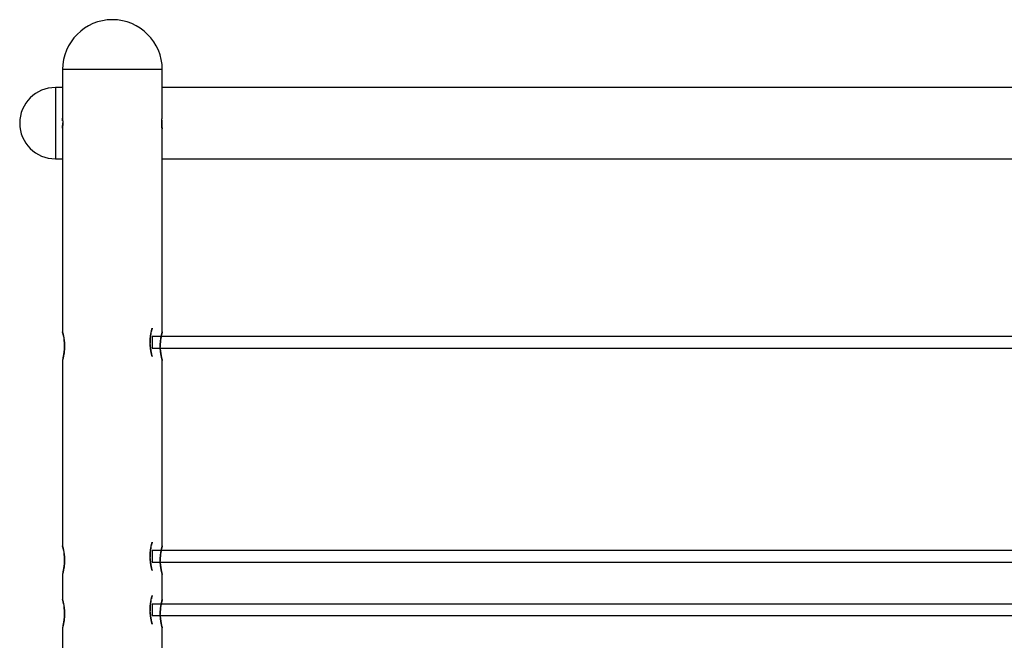
# Model space of a CAD drawing. Extents: x -13.8 to 13.8, y -8.6 to 8.6.
# Drawn here: x -13.8 to 0, y -0.1 to 8.6 of the extents above; entities that cross this region are included whole.
import ezdxf

# ---------------------------------------------------------------- set-up
doc = ezdxf.new("R2010")
doc.units = 0
doc.layers.get('0').update_dxf_attribs({"linetype": 'CONTINUOUS'})

msp = doc.modelspace()

# ---------------------------------------------------------------- linework, layer by layer
at = {"color": 0}
for points in [[(-12.5077, 8.6223), (-12.5077, 8.6223), (-12.5789, 8.6186), (-12.6483, 8.6079), (-12.7152, 8.5906), (-12.7796, 8.5671), (-12.8407, 8.5375), (-12.8984, 8.5024), (-12.9523, 8.462), (-13.0022, 8.4169), (-13.0473, 8.367), (-13.0877, 8.3131), (-13.1228, 8.2554), (-13.1524, 8.1943), (-13.1759, 8.1299), (-13.1932, 8.063), (-13.2039, 7.9936), (-13.2076, 7.9224), (-13.2076, 7.9224), (-13.2076, 7.9224), (-13.2076, 7.9224), (-13.2076, 7.9224), (-13.2076, 7.9224), (-13.2076, 7.9224), (-13.2076, 7.9224), (-13.2076, 7.9224), (-13.2076, 7.9224), (-13.2076, 7.9224), (-13.2076, 7.9224), (-13.2076, 7.9224), (-13.2076, 7.9224), (-13.2076, 7.9224), (-13.2076, 7.9224), (-13.2076, 7.9224), (-13.2076, 7.9224)], [(-12.5077, 8.6223), (-12.5077, 8.6223), (-12.5789, 8.6186), (-12.6483, 8.6079), (-12.7152, 8.5906), (-12.7796, 8.5671), (-12.8407, 8.5375), (-12.8984, 8.5024), (-12.9523, 8.462), (-13.0022, 8.4169), (-13.0473, 8.367), (-13.0877, 8.3131), (-13.1228, 8.2554), (-13.1524, 8.1943), (-13.1759, 8.1299), (-13.1932, 8.063), (-13.2039, 7.9936), (-13.2076, 7.9224), (-13.2076, 7.9224), (-13.2076, 7.9224), (-13.2076, 7.9224), (-13.2076, 7.9224), (-13.2076, 7.9224), (-13.2076, 7.9224), (-13.2076, 7.9224), (-13.2076, 7.9224), (-13.2076, 7.9224), (-13.2076, 7.9224), (-13.2076, 7.9224), (-13.2076, 7.9224), (-13.2076, 7.9224), (-13.2076, 7.9224), (-13.2076, 7.9224), (-13.2076, 7.9224), (-13.2076, 7.9224)], [(-11.8077, 7.9224), (-11.8077, 7.9224), (-11.8112, 7.9936), (-11.8219, 8.063), (-11.8391, 8.1299), (-11.8628, 8.1943), (-11.8922, 8.2554), (-11.9274, 8.3131), (-11.9678, 8.367), (-12.0131, 8.4169), (-12.0628, 8.462), (-12.1167, 8.5024), (-12.1743, 8.5375), (-12.2356, 8.5671), (-12.2997, 8.5906), (-12.3668, 8.6079), (-12.4362, 8.6186), (-12.5077, 8.6223), (-12.5077, 8.6223), (-12.5077, 8.6223), (-12.5077, 8.6223), (-12.5077, 8.6223), (-12.5077, 8.6223), (-12.5077, 8.6223), (-12.5077, 8.6223), (-12.5077, 8.6223), (-12.5077, 8.6223), (-12.5077, 8.6223), (-12.5077, 8.6223), (-12.5077, 8.6223), (-12.5077, 8.6223), (-12.5077, 8.6223), (-12.5077, 8.6223), (-12.5077, 8.6223), (-12.5077, 8.6223)], [(-11.8077, 7.9224), (-11.8077, 7.9224), (-11.8112, 7.9936), (-11.8219, 8.063), (-11.8391, 8.1299), (-11.8628, 8.1943), (-11.8922, 8.2554), (-11.9274, 8.3131), (-11.9678, 8.367), (-12.0131, 8.4169), (-12.0628, 8.462), (-12.1167, 8.5024), (-12.1743, 8.5375), (-12.2356, 8.5671), (-12.2997, 8.5906), (-12.3668, 8.6079), (-12.4362, 8.6186), (-12.5077, 8.6223), (-12.5077, 8.6223), (-12.5077, 8.6223), (-12.5077, 8.6223), (-12.5077, 8.6223), (-12.5077, 8.6223), (-12.5077, 8.6223), (-12.5077, 8.6223), (-12.5077, 8.6223), (-12.5077, 8.6223), (-12.5077, 8.6223), (-12.5077, 8.6223), (-12.5077, 8.6223), (-12.5077, 8.6223), (-12.5077, 8.6223), (-12.5077, 8.6223), (-12.5077, 8.6223), (-12.5077, 8.6223)], [(-13.2077, 7.9224), (-13.2077, 7.2424)], [(-11.8077, 7.9224), (-13.2077, 7.9224)], [(-11.8077, 7.2724), (-11.8077, 7.9224)], [(-13.3076, 7.6724), (-13.3076, 7.6724), (-13.3585, 7.6697), (-13.408, 7.6621), (-13.4558, 7.6497), (-13.5018, 7.6329), (-13.5454, 7.6117), (-13.5867, 7.5867), (-13.6251, 7.5578), (-13.6608, 7.5256), (-13.693, 7.4899), (-13.7219, 7.4515), (-13.7469, 7.4102), (-13.7681, 7.3666), (-13.7849, 7.3206), (-13.7973, 7.2728), (-13.8049, 7.2233), (-13.8076, 7.1724), (-13.8076, 7.1724), (-13.8076, 7.1724), (-13.8076, 7.1724), (-13.8076, 7.1724), (-13.8076, 7.1724), (-13.8076, 7.1724), (-13.8076, 7.1724), (-13.8076, 7.1724), (-13.8076, 7.1724), (-13.8076, 7.1724), (-13.8076, 7.1724), (-13.8076, 7.1724), (-13.8076, 7.1724), (-13.8076, 7.1724), (-13.8076, 7.1724), (-13.8076, 7.1724), (-13.8076, 7.1724)], [(-13.3076, 7.6724), (-13.3076, 7.6724), (-13.3585, 7.6697), (-13.408, 7.6621), (-13.4558, 7.6497), (-13.5018, 7.6329), (-13.5454, 7.6117), (-13.5867, 7.5867), (-13.6251, 7.5578), (-13.6608, 7.5256), (-13.693, 7.4899), (-13.7219, 7.4515), (-13.7469, 7.4102), (-13.7681, 7.3666), (-13.7849, 7.3206), (-13.7973, 7.2728), (-13.8049, 7.2233), (-13.8076, 7.1724), (-13.8076, 7.1724), (-13.8076, 7.1724), (-13.8076, 7.1724), (-13.8076, 7.1724), (-13.8076, 7.1724), (-13.8076, 7.1724), (-13.8076, 7.1724), (-13.8076, 7.1724), (-13.8076, 7.1724), (-13.8076, 7.1724), (-13.8076, 7.1724), (-13.8076, 7.1724), (-13.8076, 7.1724), (-13.8076, 7.1724), (-13.8076, 7.1724), (-13.8076, 7.1724), (-13.8076, 7.1724)], [(-13.2077, 7.6724), (-13.3076, 7.6724)], [(-13.3076, 7.6724), (-13.3076, 6.6725)], [(6.7914, 7.6724), (-11.8077, 7.6724)], [(-13.2049, 7.2055), (-13.205, 7.2074), (-13.2051, 7.2093), (-13.2052, 7.2112), (-13.2053, 7.213), (-13.2054, 7.2148), (-13.2055, 7.2165), (-13.2056, 7.2182), (-13.2057, 7.2199), (-13.2059, 7.2215), (-13.206, 7.2231), (-13.2061, 7.2246), (-13.2062, 7.226), (-13.2063, 7.2274), (-13.2064, 7.2288), (-13.2065, 7.23), (-13.2066, 7.2313), (-13.2067, 7.2324), (-13.2068, 7.2335), (-13.2069, 7.2346), (-13.207, 7.2356), (-13.2071, 7.2365), (-13.2071, 7.2374), (-13.2072, 7.2381), (-13.2073, 7.2389), (-13.2074, 7.2396), (-13.2074, 7.2402), (-13.2075, 7.2407), (-13.2075, 7.2412), (-13.2076, 7.2415), (-13.2076, 7.2419), (-13.2076, 7.2421), (-13.2076, 7.2423), (-13.2077, 7.2424), (-13.2077, 7.2424)], [(-13.2077, 7.2424), (-13.2076, 7.2421), (-13.2076, 7.2416), (-13.2075, 7.2407), (-13.2074, 7.2396), (-13.2072, 7.2382), (-13.2071, 7.2366), (-13.2069, 7.2347), (-13.2067, 7.2325), (-13.2065, 7.2302), (-13.2063, 7.2275), (-13.2061, 7.2247), (-13.2059, 7.2217), (-13.2056, 7.2184), (-13.2054, 7.2149), (-13.2052, 7.2114), (-13.205, 7.2076), (-13.2048, 7.2037), (-13.2047, 7.1996), (-13.2045, 7.1955), (-13.2044, 7.1913), (-13.2043, 7.1869), (-13.2042, 7.1826), (-13.2042, 7.1781), (-13.2041, 7.1736), (-13.2041, 7.1692), (-13.2042, 7.1648), (-13.2042, 7.1604), (-13.2043, 7.156), (-13.2044, 7.1517), (-13.2046, 7.1474), (-13.2047, 7.1433), (-13.2049, 7.1393), (-13.2051, 7.1355), (-13.2053, 7.1318), (-13.2055, 7.1282), (-13.2058, 7.1249), (-13.206, 7.1218), (-13.2062, 7.1188), (-13.2064, 7.1161), (-13.2066, 7.1136), (-13.2068, 7.1113), (-13.207, 7.1093), (-13.2071, 7.1075), (-13.2073, 7.1059), (-13.2074, 7.1047), (-13.2075, 7.1037), (-13.2076, 7.103), (-13.2076, 7.1026), (-13.2077, 7.1024)], [(-11.8077, 7.0724), (-11.8077, 7.0725), (-11.8077, 7.0726), (-11.8078, 7.0729), (-11.8078, 7.0732), (-11.8079, 7.0736), (-11.808, 7.0741), (-11.808, 7.0747), (-11.8081, 7.0754), (-11.8082, 7.0762), (-11.8083, 7.0771), (-11.8085, 7.078), (-11.8086, 7.0791), (-11.8088, 7.0802), (-11.809, 7.0814), (-11.8091, 7.0828), (-11.8093, 7.0841), (-11.8095, 7.0856), (-11.8097, 7.0871), (-11.8099, 7.0888), (-11.8101, 7.0905), (-11.8103, 7.0923), (-11.8105, 7.0942), (-11.8107, 7.0961), (-11.8109, 7.0981), (-11.8111, 7.1002), (-11.8114, 7.1024), (-11.8116, 7.1046), (-11.8118, 7.1069), (-11.812, 7.1093), (-11.8122, 7.1117), (-11.8124, 7.1142), (-11.8126, 7.1167), (-11.8129, 7.1193), (-11.8131, 7.122), (-11.8132, 7.1247), (-11.8134, 7.1275), (-11.8136, 7.1303), (-11.8138, 7.1332), (-11.814, 7.1361), (-11.8141, 7.1391), (-11.8142, 7.1421), (-11.8143, 7.1452), (-11.8145, 7.1482), (-11.8146, 7.1513), (-11.8147, 7.1545), (-11.8148, 7.1576), (-11.8148, 7.1607), (-11.8148, 7.1639), (-11.8148, 7.167), (-11.8149, 7.1703), (-11.8149, 7.1734), (-11.8149, 7.1766), (-11.8148, 7.1798), (-11.8148, 7.1829), (-11.8148, 7.1861), (-11.8147, 7.1893), (-11.8146, 7.1924), (-11.8145, 7.1955), (-11.8144, 7.1985), (-11.8143, 7.2016), (-11.8141, 7.2046), (-11.814, 7.2076), (-11.8139, 7.2105), (-11.8137, 7.2134), (-11.8135, 7.2163), (-11.8133, 7.2191), (-11.8131, 7.2219), (-11.8129, 7.2246), (-11.8127, 7.2272), (-11.8125, 7.2299), (-11.8123, 7.2324), (-11.8121, 7.235), (-11.8118, 7.2374), (-11.8116, 7.2398), (-11.8114, 7.2421), (-11.8112, 7.2444), (-11.8109, 7.2466), (-11.8107, 7.2487), (-11.8105, 7.2508), (-11.8102, 7.2528), (-11.81, 7.2547), (-11.8098, 7.2565), (-11.8096, 7.2582), (-11.8094, 7.2599), (-11.8092, 7.2614), (-11.809, 7.2629), (-11.8088, 7.2643), (-11.8087, 7.2655), (-11.8085, 7.2667), (-11.8083, 7.2678), (-11.8082, 7.2687), (-11.8081, 7.2696), (-11.808, 7.2703), (-11.8079, 7.271), (-11.8078, 7.2715), (-11.8078, 7.2719), (-11.8077, 7.2722), (-11.8077, 7.2724)], [(-11.8135, 7.2159), (-11.8139, 7.2105), (-11.8141, 7.205), (-11.8144, 7.1994), (-11.8146, 7.1936), (-11.8147, 7.1878), (-11.8148, 7.182), (-11.8149, 7.1761), (-11.8149, 7.1702), (-11.8148, 7.1643), (-11.8148, 7.1585), (-11.8146, 7.1526), (-11.8144, 7.1469), (-11.8142, 7.1412), (-11.8139, 7.1357), (-11.8136, 7.1303), (-11.8133, 7.125), (-11.8129, 7.1199), (-11.8125, 7.115), (-11.8121, 7.1102), (-11.8117, 7.1058), (-11.8113, 7.1015), (-11.8104, 7.0936)], [(-13.8076, 7.1724), (-13.8076, 7.1724), (-13.8049, 7.1212), (-13.7973, 7.0717), (-13.7849, 7.0238), (-13.7681, 6.978), (-13.7469, 6.9342), (-13.7219, 6.8931), (-13.693, 6.8545), (-13.6608, 6.8191), (-13.6251, 6.7867), (-13.5867, 6.7579), (-13.5454, 6.7328), (-13.5018, 6.7118), (-13.4558, 6.6949), (-13.408, 6.6826), (-13.3585, 6.675), (-13.3076, 6.6725), (-13.3076, 6.6725), (-13.3076, 6.6725), (-13.3076, 6.6725), (-13.3076, 6.6725), (-13.3076, 6.6725), (-13.3076, 6.6725), (-13.3076, 6.6725), (-13.3076, 6.6725), (-13.3076, 6.6725), (-13.3076, 6.6725), (-13.3076, 6.6725), (-13.3076, 6.6725), (-13.3076, 6.6725), (-13.3076, 6.6725), (-13.3076, 6.6725), (-13.3076, 6.6725), (-13.3076, 6.6725)], [(-13.8076, 7.1724), (-13.8076, 7.1724), (-13.8049, 7.1212), (-13.7973, 7.0717), (-13.7849, 7.0238), (-13.7681, 6.978), (-13.7469, 6.9342), (-13.7219, 6.8931), (-13.693, 6.8545), (-13.6608, 6.8191), (-13.6251, 6.7867), (-13.5867, 6.7579), (-13.5454, 6.7328), (-13.5018, 6.7118), (-13.4558, 6.6949), (-13.408, 6.6826), (-13.3585, 6.675), (-13.3076, 6.6725), (-13.3076, 6.6725), (-13.3076, 6.6725), (-13.3076, 6.6725), (-13.3076, 6.6725), (-13.3076, 6.6725), (-13.3076, 6.6725), (-13.3076, 6.6725), (-13.3076, 6.6725), (-13.3076, 6.6725), (-13.3076, 6.6725), (-13.3076, 6.6725), (-13.3076, 6.6725), (-13.3076, 6.6725), (-13.3076, 6.6725), (-13.3076, 6.6725), (-13.3076, 6.6725), (-13.3076, 6.6725)], [(-13.2077, 7.1024), (-13.2077, 7.1025), (-13.2077, 7.1025), (-13.2076, 7.1025), (-13.2076, 7.1026), (-13.2076, 7.1027), (-13.2076, 7.1027), (-13.2076, 7.1029), (-13.2076, 7.103), (-13.2076, 7.1032), (-13.2076, 7.1034), (-13.2075, 7.1035), (-13.2075, 7.1038), (-13.2075, 7.104), (-13.2075, 7.1043), (-13.2074, 7.1045), (-13.2074, 7.1048), (-13.2074, 7.1051), (-13.2073, 7.1054), (-13.2073, 7.1058), (-13.2073, 7.1061), (-13.2072, 7.1065), (-13.2072, 7.1069), (-13.2072, 7.1073), (-13.2071, 7.1077), (-13.2071, 7.1082), (-13.207, 7.1087), (-13.207, 7.1092), (-13.2069, 7.1096), (-13.2069, 7.1101), (-13.2069, 7.1107), (-13.2068, 7.1112), (-13.2068, 7.1118), (-13.2067, 7.1124), (-13.2067, 7.113), (-13.2066, 7.1136), (-13.2066, 7.1142), (-13.2065, 7.1149), (-13.2064, 7.1155), (-13.2064, 7.1162), (-13.2063, 7.1169), (-13.2063, 7.1176), (-13.2062, 7.1183), (-13.2062, 7.119), (-13.2061, 7.1198), (-13.2061, 7.1205), (-13.206, 7.1213), (-13.206, 7.1221), (-13.2059, 7.1229), (-13.2058, 7.1237), (-13.2058, 7.1245), (-13.2057, 7.1253), (-13.2057, 7.1262), (-13.2056, 7.127), (-13.2055, 7.1279), (-13.2055, 7.1288), (-13.2054, 7.1297), (-13.2054, 7.1306), (-13.2053, 7.1315), (-13.2053, 7.1324), (-13.2052, 7.1333), (-13.2052, 7.1343), (-13.2051, 7.1352), (-13.2051, 7.1362), (-13.205, 7.1372), (-13.205, 7.1382), (-13.2049, 7.1392), (-13.2049, 7.1402), (-13.2048, 7.1412), (-13.2048, 7.1422), (-13.2047, 7.1432), (-13.2047, 7.1443), (-13.2046, 7.1454), (-13.2046, 7.1464), (-13.2046, 7.1475), (-13.2045, 7.1486), (-13.2045, 7.1497), (-13.2044, 7.1507), (-13.2044, 7.1518), (-13.2044, 7.1529), (-13.2044, 7.154), (-13.2044, 7.1551), (-13.2043, 7.1562), (-13.2043, 7.1573), (-13.2043, 7.1585), (-13.2043, 7.1596), (-13.2042, 7.1607), (-13.2042, 7.1618), (-13.2042, 7.163), (-13.2042, 7.1641), (-13.2042, 7.1653), (-13.2042, 7.1664), (-13.2042, 7.1675), (-13.2041, 7.1687), (-13.2041, 7.1698), (-13.2041, 7.171), (-13.2041, 7.1721), (-13.2041, 7.1733), (-13.2041, 7.1744), (-13.2041, 7.1755)], [(-13.2077, 7.1024), (-13.2077, 4.2476)], [(-11.8077, 4.2476), (-11.8077, 7.0724)], [(-13.3076, 6.6725), (-13.2077, 6.6725)], [(-11.8077, 6.6725), (6.7914, 6.6725)], [(-11.9497, 3.9014), (-11.9497, 3.9016), (-11.9498, 3.9021), (-11.9501, 3.9029), (-11.9504, 3.9041), (-11.9508, 3.9055), (-11.9513, 3.9072), (-11.9519, 3.9093), (-11.9525, 3.9115), (-11.9531, 3.914), (-11.9539, 3.9168), (-11.9547, 3.9197), (-11.9555, 3.9229), (-11.9564, 3.9263), (-11.9572, 3.9297), (-11.9581, 3.9334), (-11.959, 3.9373), (-11.96, 3.9413), (-11.9609, 3.9454), (-11.9619, 3.9498), (-11.9629, 3.9543), (-11.9639, 3.959), (-11.9649, 3.9639), (-11.9659, 3.9689), (-11.9668, 3.974), (-11.9678, 3.9793), (-11.9688, 3.9848), (-11.9697, 3.9903), (-11.9706, 3.996), (-11.9715, 4.0019), (-11.9724, 4.0081), (-11.9732, 4.0144), (-11.9741, 4.0209), (-11.9748, 4.0276), (-11.9755, 4.0345), (-11.9762, 4.0415), (-11.9768, 4.0488), (-11.9773, 4.0562), (-11.9778, 4.0638), (-11.9782, 4.0716), (-11.9785, 4.0795), (-11.9787, 4.0873), (-11.9788, 4.0953), (-11.9789, 4.1032), (-11.9788, 4.1111), (-11.9786, 4.1191), (-11.9783, 4.1269), (-11.978, 4.1348), (-11.9776, 4.1426), (-11.9771, 4.1503), (-11.9765, 4.1579), (-11.9758, 4.1654), (-11.975, 4.1729), (-11.9742, 4.1802), (-11.9733, 4.1874), (-11.9724, 4.1945), (-11.9715, 4.2013), (-11.9704, 4.208), (-11.9694, 4.2146), (-11.9683, 4.2209), (-11.9672, 4.2271), (-11.9661, 4.233), (-11.9649, 4.2387), (-11.9638, 4.2442), (-11.9627, 4.2496), (-11.9615, 4.2547), (-11.9605, 4.2595), (-11.9594, 4.2642), (-11.9583, 4.2687), (-11.9573, 4.273), (-11.9563, 4.277), (-11.9553, 4.2808), (-11.9543, 4.2843), (-11.9535, 4.2876), (-11.9527, 4.2906), (-11.952, 4.2932), (-11.9513, 4.2955), (-11.9508, 4.2975), (-11.9504, 4.299), (-11.95, 4.3002), (-11.9498, 4.301), (-11.9497, 4.3013), (-11.9497, 4.3013), (-11.9498, 4.301), (-11.95, 4.3003), (-11.9503, 4.2993), (-11.9506, 4.298), (-11.9511, 4.2964), (-11.9516, 4.2945), (-11.9522, 4.2923), (-11.9529, 4.2897), (-11.9537, 4.2869), (-11.9545, 4.2839), (-11.9553, 4.2806), (-11.9562, 4.2771), (-11.9572, 4.2733), (-11.9582, 4.2693), (-11.9591, 4.2652), (-11.9612, 4.2562)], [(-13.1931, 4.1884), (-13.1949, 4.1971), (-13.1967, 4.2052), (-13.1985, 4.2128), (-13.2002, 4.2199), (-13.2019, 4.2263), (-13.2033, 4.232), (-13.2047, 4.237), (-13.2058, 4.2411), (-13.2067, 4.2442), (-13.2073, 4.2464), (-13.2076, 4.2475), (-13.2076, 4.2475), (-13.2074, 4.2466), (-13.2069, 4.245), (-13.2062, 4.2425), (-13.2053, 4.2391), (-13.2042, 4.235), (-13.2028, 4.2302), (-13.2014, 4.2247), (-13.1999, 4.2186), (-13.1983, 4.212), (-13.1966, 4.2048), (-13.1949, 4.1971), (-13.1932, 4.189), (-13.1915, 4.1804), (-13.1898, 4.1713), (-13.1881, 4.1617), (-13.1864, 4.1515), (-13.1849, 4.1408), (-13.1835, 4.1298), (-13.1822, 4.1182), (-13.181, 4.1062), (-13.1801, 4.0938), (-13.1793, 4.0813), (-13.1788, 4.0686), (-13.1785, 4.0557), (-13.1785, 4.0429), (-13.1787, 4.03), (-13.1791, 4.0173), (-13.1798, 4.0046), (-13.1807, 3.9922), (-13.1819, 3.98), (-13.1831, 3.9681), (-13.1846, 3.9566), (-13.1862, 3.9456), (-13.1879, 3.9351), (-13.1896, 3.9251), (-13.1913, 3.9155), (-13.1931, 3.9066), (-13.1949, 3.8981), (-13.1967, 3.8901), (-13.1985, 3.8827), (-13.2001, 3.8758), (-13.2017, 3.8695), (-13.2032, 3.8639), (-13.2044, 3.8591), (-13.2056, 3.855), (-13.2065, 3.8518), (-13.2071, 3.8494), (-13.2075, 3.8481), (-13.2077, 3.8476)], [(-13.1999, 3.8768), (-13.1994, 3.8789), (-13.1988, 3.881), (-13.1983, 3.8832), (-13.1978, 3.8854), (-13.1973, 3.8877), (-13.1967, 3.89), (-13.1962, 3.8924), (-13.1956, 3.8948), (-13.1951, 3.8973), (-13.1945, 3.8999), (-13.194, 3.9025), (-13.1934, 3.9052), (-13.1929, 3.9079), (-13.1923, 3.9107), (-13.1917, 3.9135), (-13.1912, 3.9163), (-13.1906, 3.9193), (-13.1901, 3.9222), (-13.1896, 3.9252), (-13.189, 3.9282), (-13.1885, 3.9313), (-13.1879, 3.9344), (-13.1874, 3.9376), (-13.1869, 3.9408), (-13.1864, 3.9441), (-13.1859, 3.9475), (-13.1854, 3.9509), (-13.1849, 3.9544), (-13.1844, 3.9579), (-13.1839, 3.9615), (-13.1835, 3.9652), (-13.183, 3.9689), (-13.1826, 3.9727), (-13.1822, 3.9765), (-13.1818, 3.9804), (-13.1814, 3.9843), (-13.1811, 3.9883), (-13.1807, 3.9924), (-13.1804, 3.9965), (-13.1801, 4.0006), (-13.1798, 4.0049), (-13.1796, 4.0091), (-13.1793, 4.0135), (-13.1791, 4.0178), (-13.1789, 4.0222), (-13.1788, 4.0266), (-13.1787, 4.031), (-13.1786, 4.0353), (-13.1785, 4.0398), (-13.1785, 4.0442), (-13.1785, 4.0486), (-13.1785, 4.053), (-13.1785, 4.0574), (-13.1786, 4.0618), (-13.1787, 4.0663), (-13.1789, 4.0706), (-13.179, 4.075), (-13.1792, 4.0794), (-13.1794, 4.0837), (-13.1797, 4.088), (-13.1799, 4.0924), (-13.1803, 4.0967), (-13.1806, 4.1009), (-13.1809, 4.1052), (-13.1813, 4.1093), (-13.1817, 4.1135), (-13.1821, 4.1176), (-13.1825, 4.1217), (-13.183, 4.1258), (-13.1835, 4.1299), (-13.184, 4.1338), (-13.1845, 4.1378), (-13.1855, 4.1455)], [(-11.9665, 4.2309), (-11.9678, 4.2238), (-11.9691, 4.2164), (-11.9703, 4.2087), (-11.9716, 4.2007), (-11.9727, 4.1925), (-11.9738, 4.1839), (-11.9748, 4.1752), (-11.9758, 4.1661), (-11.9766, 4.1568), (-11.9773, 4.1474), (-11.9779, 4.1379), (-11.9783, 4.1282), (-11.9786, 4.1185), (-11.9788, 4.1087), (-11.9789, 4.099), (-11.9787, 4.0892)], [(-11.9497, 4.1814), (-11.9497, 4.0214)], [(6.6467, 4.1814), (-11.9497, 4.1814)], [(-11.8077, 3.8476), (-11.8078, 3.8478), (-11.8079, 3.8483), (-11.8081, 3.8491), (-11.8084, 3.8502), (-11.8089, 3.8517), (-11.8093, 3.8534), (-11.8099, 3.8554), (-11.8105, 3.8577), (-11.8112, 3.8602), (-11.8119, 3.8629), (-11.8127, 3.8659), (-11.8135, 3.8691), (-11.8144, 3.8724), (-11.8153, 3.8759), (-11.8162, 3.8796), (-11.8171, 3.8834), (-11.818, 3.8874), (-11.819, 3.8916), (-11.8199, 3.896), (-11.8209, 3.9005), (-11.8219, 3.9052), (-11.8229, 3.91), (-11.8239, 3.915), (-11.8249, 3.9202), (-11.8259, 3.9255), (-11.8268, 3.9309), (-11.8278, 3.9365), (-11.8287, 3.9422), (-11.8296, 3.9481), (-11.8304, 3.9542), (-11.8313, 3.9606), (-11.8321, 3.9671), (-11.8329, 3.9738), (-11.8336, 3.9806), (-11.8342, 3.9877), (-11.8348, 3.995), (-11.8354, 4.0024), (-11.8358, 4.01), (-11.8362, 4.0178), (-11.8365, 4.0256), (-11.8367, 4.0335), (-11.8369, 4.0415), (-11.8369, 4.0494), (-11.8368, 4.0573), (-11.8367, 4.0652), (-11.8364, 4.0731), (-11.8361, 4.081), (-11.8356, 4.0887), (-11.8351, 4.0965), (-11.8345, 4.1041), (-11.8338, 4.1117), (-11.8331, 4.1191), (-11.8323, 4.1264), (-11.8314, 4.1336), (-11.8305, 4.1407), (-11.8295, 4.1475), (-11.8285, 4.1542), (-11.8274, 4.1608), (-11.8263, 4.1671), (-11.8252, 4.1733), (-11.8241, 4.1792), (-11.823, 4.1849), (-11.8218, 4.1905), (-11.8207, 4.1958), (-11.8196, 4.2009), (-11.8185, 4.2057), (-11.8174, 4.2104), (-11.8164, 4.2149), (-11.8153, 4.2192), (-11.8143, 4.2232), (-11.8133, 4.227), (-11.8124, 4.2306), (-11.8115, 4.2338), (-11.8107, 4.2368), (-11.81, 4.2394), (-11.8094, 4.2417), (-11.8088, 4.2437), (-11.8084, 4.2453), (-11.8081, 4.2464), (-11.8078, 4.2472), (-11.8077, 4.2476), (-11.8077, 4.2475), (-11.8078, 4.2472), (-11.808, 4.2465), (-11.8083, 4.2455), (-11.8087, 4.2442), (-11.8091, 4.2426), (-11.8097, 4.2407), (-11.8103, 4.2385), (-11.8109, 4.236), (-11.8117, 4.2331), (-11.8125, 4.2301), (-11.8133, 4.2268), (-11.8143, 4.2233), (-11.8152, 4.2195), (-11.8162, 4.2156), (-11.8172, 4.2114), (-11.8182, 4.207), (-11.8192, 4.2024)], [(-11.8245, 4.1771), (-11.8258, 4.17), (-11.8271, 4.1626), (-11.8284, 4.1549), (-11.8296, 4.1469), (-11.8307, 4.1387), (-11.8318, 4.1301), (-11.8329, 4.1214), (-11.8338, 4.1123), (-11.8346, 4.103), (-11.8353, 4.0936), (-11.8359, 4.084), (-11.8363, 4.0744), (-11.8367, 4.0647), (-11.8369, 4.0549), (-11.8369, 4.0451), (-11.8368, 4.0354)], [(-11.9781, 4.0692), (-11.9774, 4.0566), (-11.9764, 4.0443), (-11.9753, 4.0321), (-11.974, 4.0203), (-11.9725, 4.009), (-11.9709, 3.9981), (-11.9693, 3.9877), (-11.9675, 3.9778), (-11.9658, 3.9684), (-11.964, 3.9596), (-11.9623, 3.9513), (-11.9605, 3.9433), (-11.9588, 3.936), (-11.9571, 3.9292), (-11.9555, 3.923), (-11.9541, 3.9175), (-11.9528, 3.9127), (-11.9517, 3.9087), (-11.9508, 3.9055), (-11.9502, 3.9033), (-11.9498, 3.9019), (-11.9497, 3.9014)], [(-11.9497, 4.0214), (6.6467, 4.0214)], [(-11.8361, 4.0154), (-11.8354, 4.0029), (-11.8345, 3.9905), (-11.8333, 3.9783), (-11.832, 3.9665), (-11.8305, 3.9551), (-11.829, 3.9443), (-11.8273, 3.9339), (-11.8256, 3.924), (-11.8239, 3.9146), (-11.8221, 3.9058), (-11.8203, 3.8974), (-11.8185, 3.8895), (-11.8168, 3.8821), (-11.8151, 3.8753), (-11.8136, 3.8692), (-11.8121, 3.8637), (-11.8108, 3.8589), (-11.8098, 3.8549), (-11.8089, 3.8517), (-11.8082, 3.8494), (-11.8078, 3.8481), (-11.8077, 3.8476)], [(-13.2077, 3.8476), (-13.2077, 1.2478)], [(-11.8077, 1.2478), (-11.8077, 3.8476)], [(-13.1931, 1.1886), (-13.1949, 1.1973), (-13.1967, 1.2054), (-13.1985, 1.213), (-13.2002, 1.2201), (-13.2019, 1.2265), (-13.2033, 1.2322), (-13.2047, 1.2372), (-13.2058, 1.2413), (-13.2067, 1.2445), (-13.2073, 1.2466), (-13.2076, 1.2477), (-13.2076, 1.2477), (-13.2074, 1.2469), (-13.2069, 1.2452), (-13.2062, 1.2427), (-13.2053, 1.2394), (-13.2042, 1.2352), (-13.2028, 1.2304), (-13.2014, 1.2249), (-13.1999, 1.2189), (-13.1983, 1.2122), (-13.1966, 1.205), (-13.1949, 1.1974), (-13.1932, 1.1893), (-13.1915, 1.1807), (-13.1898, 1.1715), (-13.1881, 1.1619), (-13.1864, 1.1517), (-13.1849, 1.1411), (-13.1835, 1.13), (-13.1822, 1.1184), (-13.181, 1.1064), (-13.1801, 1.0941), (-13.1793, 1.0815), (-13.1788, 1.0688), (-13.1785, 1.0559), (-13.1785, 1.0431), (-13.1787, 1.0302), (-13.1791, 1.0175), (-13.1798, 1.0048), (-13.1807, 0.9924), (-13.1819, 0.9802), (-13.1831, 0.9683), (-13.1846, 0.9568), (-13.1862, 0.9458), (-13.1879, 0.9353), (-13.1896, 0.9253), (-13.1913, 0.9158), (-13.1931, 0.9068), (-13.1949, 0.8983), (-13.1967, 0.8904), (-13.1985, 0.8829), (-13.2001, 0.876), (-13.2017, 0.8697), (-13.2032, 0.8642), (-13.2044, 0.8593), (-13.2056, 0.8552), (-13.2065, 0.852), (-13.2071, 0.8497), (-13.2075, 0.8483), (-13.2077, 0.8479)], [(-11.9497, 0.902), (-11.9497, 0.9022), (-11.9498, 0.9027), (-11.9501, 0.9035), (-11.9504, 0.9046), (-11.9508, 0.9061), (-11.9513, 0.9078), (-11.9519, 0.9099), (-11.9525, 0.9121), (-11.9531, 0.9146), (-11.9539, 0.9174), (-11.9547, 0.9204), (-11.9555, 0.9235), (-11.9564, 0.9268), (-11.9572, 0.9304), (-11.9581, 0.934), (-11.959, 0.9379), (-11.96, 0.9419), (-11.9609, 0.946), (-11.9619, 0.9504), (-11.9629, 0.9549), (-11.9639, 0.9596), (-11.9649, 0.9645), (-11.9659, 0.9695), (-11.9668, 0.9746), (-11.9678, 0.9799), (-11.9688, 0.9853), (-11.9697, 0.9909), (-11.9706, 0.9967), (-11.9715, 1.0025), (-11.9724, 1.0086), (-11.9732, 1.015), (-11.9741, 1.0215), (-11.9748, 1.0282), (-11.9755, 1.0351), (-11.9762, 1.0421), (-11.9768, 1.0494), (-11.9773, 1.0568), (-11.9778, 1.0644), (-11.9782, 1.0721), (-11.9785, 1.08), (-11.9787, 1.0879), (-11.9788, 1.0958), (-11.9789, 1.1038), (-11.9788, 1.1117), (-11.9786, 1.1196), (-11.9783, 1.1275), (-11.978, 1.1353), (-11.9776, 1.1431), (-11.9771, 1.1509), (-11.9765, 1.1585), (-11.9758, 1.166), (-11.975, 1.1735), (-11.9742, 1.1808), (-11.9733, 1.188), (-11.9724, 1.195), (-11.9715, 1.2019), (-11.9704, 1.2086), (-11.9694, 1.2151), (-11.9683, 1.2215), (-11.9672, 1.2276), (-11.9661, 1.2336), (-11.9649, 1.2393), (-11.9638, 1.2448), (-11.9627, 1.2501), (-11.9616, 1.2552), (-11.9605, 1.2601), (-11.9594, 1.2648), (-11.9583, 1.2693), (-11.9573, 1.2735), (-11.9563, 1.2776), (-11.9553, 1.2814), (-11.9544, 1.285), (-11.9535, 1.2882), (-11.9527, 1.2911), (-11.952, 1.2938), (-11.9514, 1.2961), (-11.9508, 1.2981), (-11.9504, 1.2996), (-11.95, 1.3008), (-11.9498, 1.3016), (-11.9497, 1.3019), (-11.9497, 1.3019), (-11.9498, 1.3016), (-11.95, 1.3009), (-11.9503, 1.3), (-11.9506, 1.2986), (-11.9511, 1.297), (-11.9516, 1.2951), (-11.9522, 1.2929), (-11.9529, 1.2904), (-11.9537, 1.2876), (-11.9545, 1.2845), (-11.9553, 1.2813), (-11.9562, 1.2777), (-11.9572, 1.274), (-11.9582, 1.27), (-11.9591, 1.2658), (-11.9612, 1.2568)], [(-11.8077, 0.8479), (-11.8078, 0.848), (-11.8079, 0.8485), (-11.8081, 0.8493), (-11.8084, 0.8504), (-11.8089, 0.8519), (-11.8093, 0.8537), (-11.8099, 0.8556), (-11.8105, 0.8579), (-11.8112, 0.8604), (-11.8119, 0.8632), (-11.8127, 0.8661), (-11.8135, 0.8693), (-11.8144, 0.8726), (-11.8153, 0.8761), (-11.8162, 0.8798), (-11.8171, 0.8836), (-11.818, 0.8876), (-11.819, 0.8918), (-11.8199, 0.8962), (-11.8209, 0.9007), (-11.8219, 0.9054), (-11.8229, 0.9103), (-11.8239, 0.9153), (-11.8249, 0.9204), (-11.8259, 0.9257), (-11.8268, 0.9312), (-11.8278, 0.9367), (-11.8287, 0.9425), (-11.8296, 0.9484), (-11.8304, 0.9545), (-11.8313, 0.9608), (-11.8321, 0.9673), (-11.8329, 0.974), (-11.8336, 0.9809), (-11.8342, 0.988), (-11.8348, 0.9952), (-11.8354, 1.0026), (-11.8358, 1.0102), (-11.8362, 1.018), (-11.8365, 1.0259), (-11.8367, 1.0338), (-11.8369, 1.0417), (-11.8369, 1.0496), (-11.8368, 1.0575), (-11.8367, 1.0655), (-11.8364, 1.0733), (-11.8361, 1.0812), (-11.8356, 1.089), (-11.8351, 1.0967), (-11.8345, 1.1044), (-11.8338, 1.1119), (-11.8331, 1.1193), (-11.8323, 1.1267), (-11.8314, 1.1338), (-11.8305, 1.1409), (-11.8295, 1.1478), (-11.8285, 1.1545), (-11.8274, 1.161), (-11.8263, 1.1673), (-11.8252, 1.1735), (-11.8241, 1.1794), (-11.823, 1.1852), (-11.8218, 1.1907), (-11.8207, 1.196), (-11.8196, 1.2011), (-11.8185, 1.206), (-11.8174, 1.2106), (-11.8164, 1.2151), (-11.8153, 1.2194), (-11.8143, 1.2234), (-11.8133, 1.2273), (-11.8124, 1.2308), (-11.8115, 1.234), (-11.8107, 1.237), (-11.81, 1.2397), (-11.8094, 1.242), (-11.8088, 1.2439), (-11.8084, 1.2455), (-11.8081, 1.2466), (-11.8078, 1.2474), (-11.8077, 1.2478), (-11.8077, 1.2478), (-11.8078, 1.2474), (-11.808, 1.2467), (-11.8083, 1.2458), (-11.8087, 1.2445), (-11.8091, 1.2429), (-11.8097, 1.2409), (-11.8103, 1.2387), (-11.8109, 1.2362), (-11.8117, 1.2334), (-11.8125, 1.2304), (-11.8133, 1.2271), (-11.8143, 1.2235), (-11.8152, 1.2198), (-11.8162, 1.2158), (-11.8172, 1.2116), (-11.8192, 1.2027)], [(-13.1999, 0.877), (-13.1994, 0.8791), (-13.1988, 0.8812), (-13.1983, 0.8834), (-13.1978, 0.8856), (-13.1973, 0.8879), (-13.1967, 0.8902), (-13.1962, 0.8926), (-13.1956, 0.8951), (-13.1951, 0.8976), (-13.1945, 0.9002), (-13.194, 0.9028), (-13.1934, 0.9054), (-13.1929, 0.9081), (-13.1923, 0.9109), (-13.1917, 0.9137), (-13.1912, 0.9166), (-13.1906, 0.9195), (-13.1901, 0.9224), (-13.1896, 0.9254), (-13.189, 0.9285), (-13.1885, 0.9315), (-13.1879, 0.9346), (-13.1874, 0.9378), (-13.1869, 0.9411), (-13.1864, 0.9444), (-13.1859, 0.9477), (-13.1854, 0.9511), (-13.1849, 0.9546), (-13.1844, 0.9581), (-13.1839, 0.9617), (-13.1835, 0.9654), (-13.183, 0.9691), (-13.1826, 0.9729), (-13.1822, 0.9767), (-13.1818, 0.9806), (-13.1814, 0.9846), (-13.1811, 0.9886), (-13.1807, 0.9926), (-13.1804, 0.9967), (-13.1801, 1.0009), (-13.1798, 1.0051), (-13.1796, 1.0094), (-13.1793, 1.0137), (-13.1791, 1.018), (-13.1789, 1.0224), (-13.1788, 1.0268), (-13.1787, 1.0312), (-13.1786, 1.0356), (-13.1785, 1.04), (-13.1785, 1.0444), (-13.1785, 1.0488), (-13.1785, 1.0533), (-13.1785, 1.0576), (-13.1786, 1.0621), (-13.1787, 1.0665), (-13.1789, 1.0709), (-13.179, 1.0752), (-13.1792, 1.0796), (-13.1794, 1.0839), (-13.1797, 1.0883), (-13.1799, 1.0926), (-13.1803, 1.0969), (-13.1806, 1.1012), (-13.1809, 1.1054), (-13.1813, 1.1096), (-13.1817, 1.1137), (-13.1821, 1.1179), (-13.1825, 1.122), (-13.183, 1.126), (-13.1835, 1.1301), (-13.184, 1.1341), (-13.1845, 1.138), (-13.1855, 1.1457)], [(-11.9665, 1.2315), (-11.9678, 1.2244), (-11.9691, 1.217), (-11.9703, 1.2093), (-11.9716, 1.2013), (-11.9727, 1.1931), (-11.9738, 1.1845), (-11.9748, 1.1758), (-11.9758, 1.1667), (-11.9766, 1.1575), (-11.9773, 1.148), (-11.9779, 1.1384), (-11.9783, 1.1288), (-11.9786, 1.1191), (-11.9788, 1.1093), (-11.9789, 1.0996), (-11.9787, 1.0898)], [(-11.9497, 1.182), (-11.9497, 1.022)], [(6.6467, 1.182), (-11.9497, 1.182)], [(-11.8245, 1.1773), (-11.8258, 1.1702), (-11.8271, 1.1628), (-11.8284, 1.1551), (-11.8296, 1.1472), (-11.8307, 1.1389), (-11.8318, 1.1304), (-11.8329, 1.1216), (-11.8338, 1.1126), (-11.8346, 1.1033), (-11.8353, 1.0938), (-11.8359, 1.0843), (-11.8363, 1.0747), (-11.8367, 1.0649), (-11.8369, 1.0551), (-11.8369, 1.0454), (-11.8368, 1.0356)], [(-11.9781, 1.0698), (-11.9774, 1.0572), (-11.9764, 1.0449), (-11.9753, 1.0327), (-11.974, 1.021), (-11.9725, 1.0096), (-11.9709, 0.9987), (-11.9693, 0.9883), (-11.9675, 0.9784), (-11.9658, 0.969), (-11.964, 0.9602), (-11.9623, 0.9518), (-11.9605, 0.9439), (-11.9588, 0.9366), (-11.9571, 0.9298), (-11.9555, 0.9236), (-11.9541, 0.9181), (-11.9528, 0.9133), (-11.9517, 0.9093), (-11.9508, 0.9062), (-11.9502, 0.9039), (-11.9498, 0.9025), (-11.9497, 0.902)], [(-11.9497, 1.022), (6.6467, 1.022)], [(-11.8361, 1.0156), (-11.8354, 1.003), (-11.8345, 0.9907), (-11.8333, 0.9785), (-11.832, 0.9667), (-11.8305, 0.9554), (-11.829, 0.9445), (-11.8273, 0.9341), (-11.8256, 0.9242), (-11.8239, 0.9148), (-11.8221, 0.906), (-11.8203, 0.8976), (-11.8185, 0.8898), (-11.8168, 0.8824), (-11.8151, 0.8756), (-11.8136, 0.8694), (-11.8121, 0.8639), (-11.8108, 0.8591), (-11.8098, 0.8551), (-11.8089, 0.852), (-11.8082, 0.8497), (-11.8078, 0.8483), (-11.8077, 0.8479)], [(-13.2077, 0.8479), (-13.2077, 0.4979)], [(-11.8077, 0.4979), (-11.8077, 0.8479)], [(-13.1931, 0.4387), (-13.1949, 0.4474), (-13.1967, 0.4555), (-13.1985, 0.4631), (-13.2002, 0.4701), (-13.2019, 0.4766), (-13.2033, 0.4823), (-13.2047, 0.4872), (-13.2058, 0.4913), (-13.2067, 0.4945), (-13.2073, 0.4966), (-13.2076, 0.4977), (-13.2076, 0.4978), (-13.2074, 0.4969), (-13.2069, 0.4952), (-13.2062, 0.4927), (-13.2053, 0.4894), (-13.2042, 0.4853), (-13.2028, 0.4805), (-13.2014, 0.475), (-13.1999, 0.4689), (-13.1983, 0.4623), (-13.1966, 0.4551), (-13.1949, 0.4474), (-13.1932, 0.4393), (-13.1915, 0.4307), (-13.1898, 0.4216), (-13.1881, 0.4119), (-13.1864, 0.4018), (-13.1849, 0.3911), (-13.1835, 0.38), (-13.1822, 0.3685), (-13.181, 0.3565), (-13.1801, 0.3441), (-13.1793, 0.3315), (-13.1788, 0.3188), (-13.1785, 0.306), (-13.1785, 0.2931), (-13.1787, 0.2803), (-13.1791, 0.2675), (-13.1798, 0.2549), (-13.1807, 0.2425), (-13.1819, 0.2303), (-13.1831, 0.2184), (-13.1846, 0.2069), (-13.1862, 0.1959), (-13.1879, 0.1854), (-13.1896, 0.1753), (-13.1913, 0.1658), (-13.1931, 0.1569), (-13.1949, 0.1484), (-13.1967, 0.1404), (-13.1985, 0.1329), (-13.2001, 0.126), (-13.2017, 0.1198), (-13.2032, 0.1142), (-13.2044, 0.1094), (-13.2056, 0.1053), (-13.2065, 0.102), (-13.2071, 0.0997), (-13.2075, 0.0984), (-13.2077, 0.0979)], [(-11.9497, 0.1522), (-11.9497, 0.1524), (-11.9498, 0.1528), (-11.9501, 0.1537), (-11.9504, 0.1548), (-11.9508, 0.1562), (-11.9513, 0.158), (-11.9519, 0.16), (-11.9525, 0.1623), (-11.9531, 0.1648), (-11.9539, 0.1675), (-11.9547, 0.1705), (-11.9555, 0.1737), (-11.9564, 0.177), (-11.9572, 0.1805), (-11.9581, 0.1842), (-11.959, 0.188), (-11.96, 0.192), (-11.9609, 0.1962), (-11.9619, 0.2006), (-11.9629, 0.2051), (-11.9639, 0.2098), (-11.9649, 0.2146), (-11.9659, 0.2196), (-11.9668, 0.2248), (-11.9678, 0.23), (-11.9688, 0.2355), (-11.9697, 0.2411), (-11.9706, 0.2468), (-11.9715, 0.2527), (-11.9724, 0.2588), (-11.9732, 0.2651), (-11.9741, 0.2716), (-11.9748, 0.2783), (-11.9755, 0.2852), (-11.9762, 0.2923), (-11.9768, 0.2995), (-11.9773, 0.307), (-11.9778, 0.3145), (-11.9782, 0.3223), (-11.9785, 0.3302), (-11.9787, 0.338), (-11.9788, 0.346), (-11.9789, 0.3539), (-11.9788, 0.3618), (-11.9786, 0.3698), (-11.9783, 0.3776), (-11.978, 0.3855), (-11.9776, 0.3933), (-11.9771, 0.401), (-11.9765, 0.4086), (-11.9758, 0.4162), (-11.975, 0.4236), (-11.9742, 0.431), (-11.9733, 0.4381), (-11.9724, 0.4452), (-11.9715, 0.452), (-11.9704, 0.4587), (-11.9694, 0.4653), (-11.9683, 0.4716), (-11.9672, 0.4778), (-11.9661, 0.4837), (-11.9649, 0.4895), (-11.9638, 0.495), (-11.9627, 0.5003), (-11.9616, 0.5054), (-11.9605, 0.5102), (-11.9594, 0.5149), (-11.9583, 0.5194), (-11.9573, 0.5237), (-11.9563, 0.5277), (-11.9553, 0.5316), (-11.9544, 0.5351), (-11.9535, 0.5383), (-11.9527, 0.5413), (-11.952, 0.5439), (-11.9514, 0.5462), (-11.9508, 0.5482), (-11.9504, 0.5498), (-11.95, 0.5509), (-11.9498, 0.5517), (-11.9497, 0.5521), (-11.9497, 0.5521), (-11.9498, 0.5517), (-11.95, 0.5511), (-11.9503, 0.5501), (-11.9506, 0.5488), (-11.9511, 0.5472), (-11.9516, 0.5453), (-11.9522, 0.543), (-11.9529, 0.5405), (-11.9537, 0.5377), (-11.9545, 0.5347), (-11.9553, 0.5314), (-11.9562, 0.5279), (-11.9572, 0.5241), (-11.9582, 0.5201), (-11.9591, 0.516), (-11.9602, 0.5116), (-11.9612, 0.507)], [(-11.9665, 0.4816), (-11.9678, 0.4746), (-11.9691, 0.4671), (-11.9703, 0.4595), (-11.9716, 0.4515), (-11.9727, 0.4432), (-11.9738, 0.4347), (-11.9748, 0.4259), (-11.9758, 0.4169), (-11.9766, 0.4076), (-11.9773, 0.3982), (-11.9779, 0.3886), (-11.9783, 0.379), (-11.9786, 0.3692), (-11.9788, 0.3595), (-11.9789, 0.3497), (-11.9787, 0.3399)], [(-11.9494, 0.4322), (-11.9494, 0.2722)], [(6.647, 0.4322), (-11.9494, 0.4322)], [(-11.8077, 0.0979), (-11.8078, 0.0981), (-11.8079, 0.0986), (-11.8082, 0.0995), (-11.8085, 0.1007), (-11.809, 0.1023), (-11.8095, 0.1042), (-11.8101, 0.1063), (-11.8107, 0.1088), (-11.8115, 0.1115), (-11.8123, 0.1145), (-11.8131, 0.1177), (-11.814, 0.121), (-11.8149, 0.1246), (-11.8158, 0.1284), (-11.8168, 0.1324), (-11.8177, 0.1365), (-11.8187, 0.1408), (-11.8198, 0.1453), (-11.8208, 0.15), (-11.8218, 0.1548), (-11.8229, 0.1599), (-11.8239, 0.1651), (-11.8249, 0.1705), (-11.8259, 0.176), (-11.8269, 0.1817), (-11.8279, 0.1875), (-11.8288, 0.1935), (-11.8297, 0.1997), (-11.8306, 0.2062), (-11.8315, 0.2128), (-11.8323, 0.2197), (-11.8331, 0.2267), (-11.8338, 0.234), (-11.8345, 0.2415), (-11.8351, 0.2491), (-11.8356, 0.257), (-11.8361, 0.265), (-11.8364, 0.2732), (-11.8367, 0.2814), (-11.8368, 0.2897), (-11.8369, 0.298), (-11.8368, 0.3063), (-11.8367, 0.3145), (-11.8364, 0.3228), (-11.8361, 0.331), (-11.8356, 0.3391), (-11.8351, 0.3471), (-11.8345, 0.3551), (-11.8338, 0.3629), (-11.833, 0.3707), (-11.8321, 0.3783), (-11.8312, 0.3858), (-11.8302, 0.3931), (-11.8291, 0.4002), (-11.828, 0.4072), (-11.8269, 0.4139), (-11.8258, 0.4204), (-11.8247, 0.4267), (-11.8235, 0.4328), (-11.8223, 0.4386), (-11.8211, 0.4443), (-11.8199, 0.4496), (-11.8188, 0.4548), (-11.8176, 0.4597), (-11.8165, 0.4644), (-11.8154, 0.469), (-11.8144, 0.4732), (-11.8133, 0.4772), (-11.8124, 0.4809), (-11.8115, 0.4842), (-11.8107, 0.4873), (-11.8099, 0.49), (-11.8092, 0.4924), (-11.8087, 0.4943), (-11.8083, 0.4959), (-11.808, 0.497), (-11.8078, 0.4977), (-11.8077, 0.4979), (-11.8078, 0.4977), (-11.8079, 0.4972), (-11.8082, 0.4963), (-11.8085, 0.4951), (-11.809, 0.4936), (-11.8095, 0.4916), (-11.8101, 0.4894), (-11.8108, 0.4869), (-11.8115, 0.484), (-11.8123, 0.4809), (-11.8132, 0.4775), (-11.8142, 0.4739), (-11.8152, 0.47), (-11.8162, 0.4658), (-11.8173, 0.4615), (-11.8183, 0.4568), (-11.8194, 0.4521), (-11.8205, 0.4471), (-11.8216, 0.442), (-11.8238, 0.4311)], [(-11.8245, 0.4274), (-11.8258, 0.4203), (-11.8271, 0.4129), (-11.8284, 0.4052), (-11.8296, 0.3972), (-11.8307, 0.3889), (-11.8318, 0.3804), (-11.8329, 0.3716), (-11.8338, 0.3626), (-11.8346, 0.3533), (-11.8353, 0.3439), (-11.8359, 0.3343), (-11.8363, 0.3247), (-11.8367, 0.3149), (-11.8369, 0.3052), (-11.8369, 0.2954), (-11.8368, 0.2856)], [(-13.1999, 0.1271), (-13.1994, 0.1292), (-13.1988, 0.1312), (-13.1983, 0.1334), (-13.1978, 0.1357), (-13.1973, 0.1379), (-13.1967, 0.1403), (-13.1962, 0.1427), (-13.1956, 0.1451), (-13.1951, 0.1476), (-13.1945, 0.1502), (-13.194, 0.1528), (-13.1934, 0.1555), (-13.1929, 0.1582), (-13.1923, 0.1609), (-13.1917, 0.1638), (-13.1912, 0.1666), (-13.1906, 0.1695), (-13.1901, 0.1725), (-13.1896, 0.1755), (-13.189, 0.1785), (-13.1885, 0.1816), (-13.1879, 0.1847), (-13.1874, 0.1879), (-13.1869, 0.1911), (-13.1864, 0.1944), (-13.1859, 0.1977), (-13.1854, 0.2012), (-13.1849, 0.2046), (-13.1844, 0.2082), (-13.1839, 0.2118), (-13.1835, 0.2154), (-13.183, 0.2192), (-13.1826, 0.2229), (-13.1822, 0.2268), (-13.1818, 0.2307), (-13.1814, 0.2346), (-13.1811, 0.2386), (-13.1807, 0.2426), (-13.1804, 0.2468), (-13.1801, 0.2509), (-13.1798, 0.2551), (-13.1796, 0.2594), (-13.1793, 0.2637), (-13.1791, 0.2681), (-13.1789, 0.2724), (-13.1788, 0.2768), (-13.1787, 0.2812), (-13.1786, 0.2856), (-13.1785, 0.2901), (-13.1785, 0.2944), (-13.1785, 0.2989), (-13.1785, 0.3033), (-13.1785, 0.3077), (-13.1786, 0.3121), (-13.1787, 0.3165), (-13.1789, 0.3209), (-13.179, 0.3253), (-13.1792, 0.3297), (-13.1794, 0.334), (-13.1797, 0.3383), (-13.1799, 0.3426), (-13.1803, 0.3469), (-13.1806, 0.3512), (-13.1809, 0.3554), (-13.1813, 0.3596), (-13.1817, 0.3638), (-13.1821, 0.3679), (-13.1825, 0.372), (-13.183, 0.3761), (-13.1835, 0.3801), (-13.184, 0.3841), (-13.1845, 0.3881), (-13.1855, 0.3958)], [(-11.9781, 0.32), (-11.9774, 0.3074), (-11.9764, 0.295), (-11.9753, 0.2829), (-11.974, 0.2711), (-11.9725, 0.2598), (-11.9709, 0.2489), (-11.9693, 0.2384), (-11.9675, 0.2286), (-11.9658, 0.2192), (-11.964, 0.2104), (-11.9623, 0.202), (-11.9605, 0.1941), (-11.9588, 0.1867), (-11.9571, 0.1799), (-11.9555, 0.1737), (-11.9541, 0.1683), (-11.9528, 0.1635), (-11.9517, 0.1595), (-11.9508, 0.1563), (-11.9502, 0.154), (-11.9498, 0.1527), (-11.9497, 0.1522)], [(-11.9494, 0.2722), (6.647, 0.2722)], [(-11.8361, 0.2657), (-11.8354, 0.2531), (-11.8345, 0.2407), (-11.8333, 0.2286), (-11.832, 0.2168), (-11.8305, 0.2054), (-11.829, 0.1945), (-11.8273, 0.1841), (-11.8256, 0.1743), (-11.8239, 0.1649), (-11.8221, 0.1561), (-11.8203, 0.1477), (-11.8185, 0.1398), (-11.8168, 0.1324), (-11.8151, 0.1256), (-11.8136, 0.1194), (-11.8121, 0.1139), (-11.8108, 0.1092), (-11.8098, 0.1051), (-11.8089, 0.102), (-11.8082, 0.0997), (-11.8078, 0.0984), (-11.8077, 0.0979)], [(-13.2077, 0.0979), (-13.2077, -2.7569)], [(-11.8077, -2.7269), (-11.8077, 0.0979)]]:
    msp.add_lwpolyline(points, dxfattribs=at)

doc.saveas('drawing.dxf')
